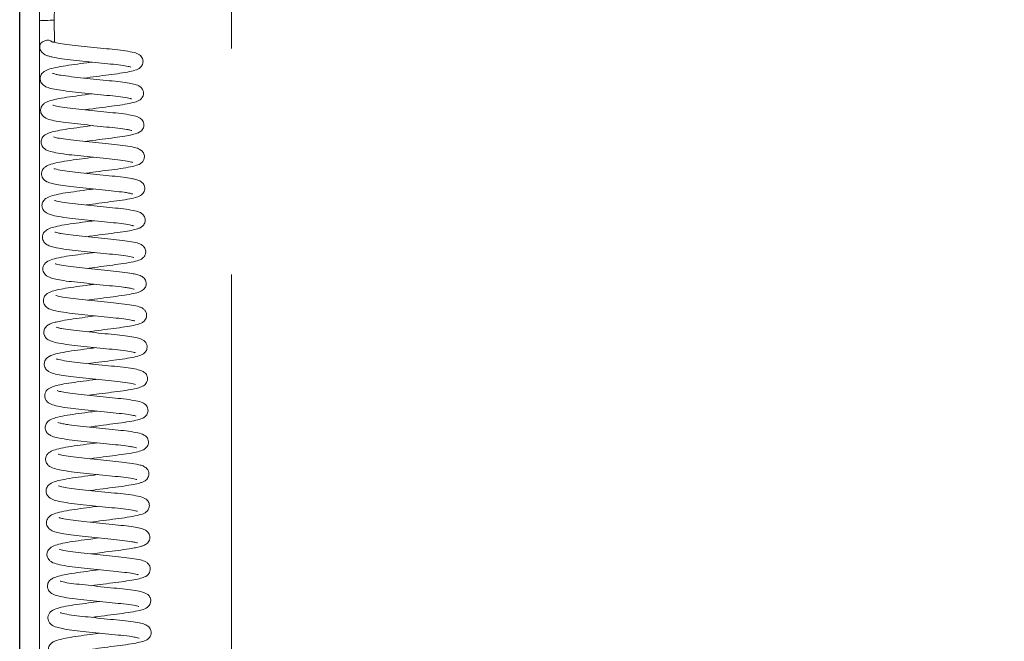
# Paper-space layout 'Top Level(2)' of a CAD drawing. Units: inches. Extents: x 0.1 to 11.1, y 0.2 to 8.4.
# Drawn here: x 2.6 to 3, y 5.6 to 5.9 of the extents above; entities that cross this region are included whole.
import ezdxf

# ---------------------------------------------------------------- set-up
doc = ezdxf.new("R2010")
doc.units = ezdxf.units.IN
doc.header["$MEASUREMENT"] = 0
doc.linetypes.add('PHANTOM', pattern=[0.5, 0.25, -0.05, 0.05, -0.05, 0.05, -0.05])
doc.layers.add('FORMAT', color=7, linetype='Continuous')
doc.styles.add('SLDTEXTSTYLE0', font='TXT', dxfattribs={"width": 0.75})
doc.dimstyles.new('SLDDIMSTYLE7', dxfattribs={"dimtxt": 0.083333, "dimasz": 0.080892, "dimexe": 0, "dimexo": 0.0625, "dimgap": 0.020833, "dimtad": 0, "dimlfac": 16, "dimrnd": 1e-09, "dimzin": 12, "dimdsep": 46, "dimtxsty": 'SLDTEXTSTYLE0', "dimsah": 1, "dimcen": 0.09, "dimadec": 0, "dimazin": 3, "dimtfac": 1, "dimtofl": 0, "dimtmove": 0, "dimatfit": 3, "dimfxl": 0, "dimfrac": 2, "dimtolj": 1, "dimtzin": 12, "dimarcsym": 0})

# ---------------------------------------------------------------- blocks, each defined once
blk = doc.blocks.new('*D45')
at = {"layer": 'FORMAT', "color": 7}
for p, q in [((2.58764, 5.03878), (2.58764, 7.95031)), ((4.46264, 5.03878), (4.46264, 7.95031)), ((2.58764, 7.85031), (2.82868, 7.85031)), ((4.46264, 7.85031), (4.22159, 7.85031))]:
    blk.add_line(p, q, dxfattribs=at)
for points in [[(2.58764, 7.85031), (2.67097, 7.83749), (2.67097, 7.86313)], [(4.46264, 7.85031), (4.3793, 7.86313), (4.3793, 7.83749)]]:
    blk.add_solid(points, dxfattribs=at)
at = {"layer": 'FORMAT', "color": 7, "attachment_point": 1, "style": 'SLDTEXTSTYLE0'}
for s, insert, char_height in [('30"', (3.41256, 7.95773, -0.35067), 0.083333), ('ROUGH OPENING LENGTH', (2.82868, 7.82532, -0.35067), 0.0833333)]:
    blk.add_mtext(s, dxfattribs=dict(at, insert=insert, char_height=char_height))

psp = doc.layouts.new('Top Level(2)')

# ---------------------------------------------------------------- linework, layer by layer
at = {"color": 7, "linetype": 'PHANTOM', "lineweight": 0}
psp.add_line((2.6813856, 8.0325338), (2.6813856, 4.0950338), dxfattribs=at)
at = {"color": 7, "linetype": 'Continuous', "lineweight": 15}
for p, q in [((2.5964481, 7.0633101), (2.5964481, 4.9501494)), ((2.603029, 5.8852727), (2.6028879, 5.8951238)), ((2.5964481, 5.8865091), (2.596495, 5.8832345))]:
    psp.add_line(p, q, dxfattribs=at)
at = {"color": 7, "linetype": 'Continuous', "lineweight": 15, "flags": 128}
psp.add_lwpolyline([(2.6021525, 5.8853633), (2.6020305, 5.8855102), (2.6012637, 5.8859625), (2.6004661, 5.8861651), (2.5995927, 5.8861669), (2.5987967, 5.8859907), (2.5980429, 5.8856522), (2.5972051, 5.8849836), (2.5966133, 5.8839946), (2.5964949, 5.88324), (2.5964951, 5.8832276), (2.5964951, 5.8832276)], dxfattribs=at)
at = {"color": 7, "linetype": 'Continuous', "lineweight": 15}
psp.add_ellipse((2.5996082, 5.8949915), major_axis=(0.0032797, 0.0001322), ratio=0.00974812, start_param=3.41210791, end_param=6.28157991, dxfattribs=at)
for points, knots in [([(2.6028879, 5.8951238), (2.6028953, 5.8966592), (2.6029094, 5.8995467), (2.6042876, 5.9034677), (2.6061909, 5.9065923), (2.6087638, 5.9094208), (2.6110226, 5.9106546), (2.6123231, 5.911365)], [0, 0, 0, 0, 0.22961418, 0.43181342, 0.61558252, 0.77866466, 1, 1, 1, 1]), ([(2.5964949, 5.8833018), (2.5965529, 5.8828216), (2.59666, 5.8819345), (2.5975119, 5.8806937), (2.5988057, 5.8797558), (2.6002944, 5.879196), (2.602471, 5.8786185), (2.6059254, 5.8780067), (2.6112025, 5.8774209), (2.6168066, 5.8768161), (2.6225488, 5.876212), (2.6280084, 5.8756626), (2.6325454, 5.8751933), (2.6352349, 5.8747165), (2.6365211, 5.8744651), (2.6369949, 5.8742359), (2.636877, 5.8743379), (2.6368691, 5.8743447)], [0, 0, 0, 0, 0.039919186, 0.073760422, 0.122958155, 0.167293695, 0.21943237, 0.334489661, 0.435850349, 0.534153519, 0.633507897, 0.731346397, 0.830064155, 0.920956306, 0.958588896, 0.997227873, 1, 1, 1, 1]), ([(2.6162363, 5.8694691), (2.6179808, 5.8697052), (2.6216369, 5.8702001), (2.6271525, 5.8709322), (2.6322912, 5.8715758), (2.6364985, 5.8723282), (2.6388359, 5.8729217), (2.6404324, 5.8736592), (2.6413836, 5.8744326), (2.642005, 5.8754883), (2.6422444, 5.8764579), (2.6422065, 5.8773413), (2.6419603, 5.8782237), (2.6413996, 5.8791423), (2.6401706, 5.8801876), (2.6381673, 5.880845), (2.6348905, 5.8814879), (2.6300636, 5.8820677), (2.6247359, 5.8825804), (2.6190768, 5.8831743), (2.6134315, 5.883784), (2.6083968, 5.8843137), (2.6051427, 5.8848044), (2.6032999, 5.8851931), (2.6024527, 5.8854074), (2.6022404, 5.8855063), (2.6022782, 5.885449), (2.6022832, 5.8854414)], [0, 0, 0, 0, 0.05627642, 0.1179409, 0.17935646, 0.24485546, 0.30914791, 0.33655724, 0.36174066, 0.37439667, 0.38725384, 0.39843901, 0.40747402, 0.42178587, 0.44128775, 0.49669858, 0.56758686, 0.63189842, 0.6908801, 0.75154962, 0.81234357, 0.87234545, 0.93031161, 0.95568867, 0.98042837, 0.9974115, 1, 1, 1, 1]), ([(2.6195224, 5.8765337), (2.6188049, 5.8764381), (2.6162031, 5.8760912), (2.6117368, 5.8754757), (2.6065223, 5.8747625), (2.6024149, 5.8739434), (2.6000664, 5.8732414), (2.5984439, 5.8724615), (2.5973183, 5.8714291), (2.5968009, 5.8702516), (2.5966117, 5.8690355), (2.597037, 5.8673879), (2.598151, 5.8662266), (2.5999788, 5.8652726), (2.6021492, 5.8647137), (2.6057811, 5.8640237), (2.6107535, 5.8634577), (2.6164283, 5.8628463), (2.6221923, 5.8622381), (2.627685, 5.8616816), (2.6325484, 5.8611851), (2.6355899, 5.8606879), (2.6369287, 5.8603421), (2.6370283, 5.8603246), (2.6370723, 5.8603169)], [0, 0, 0, 0, 0.02356539, 0.08545817, 0.14842159, 0.21699795, 0.27720447, 0.3047596, 0.33574553, 0.35055227, 0.36305519, 0.38655517, 0.41799028, 0.44978148, 0.50207181, 0.56445356, 0.63005923, 0.69304503, 0.7553612, 0.81607566, 0.87772814, 0.94472655, 0.97561346, 1, 1, 1, 1]), ([(2.6164472, 5.8554372), (2.6171619, 5.8555349), (2.6197076, 5.855883), (2.624283, 5.8564954), (2.6296727, 5.8571871), (2.6344689, 5.8578509), (2.6379957, 5.8586159), (2.6398746, 5.8591696), (2.6413105, 5.8601209), (2.6420502, 5.8611219), (2.6424178, 5.8621263), (2.6424477, 5.8633084), (2.6420684, 5.8644127), (2.641494, 5.8651884), (2.6403506, 5.8661645), (2.6387038, 5.8666987), (2.6361314, 5.8672673), (2.6323102, 5.867822), (2.6273693, 5.8683038), (2.621745, 5.868883), (2.6159214, 5.8695031), (2.6102865, 5.870099), (2.6062324, 5.8706176), (2.6037565, 5.8710884), (2.6024437, 5.8714486), (2.6022775, 5.8715013), (2.6022027, 5.871525)], [0, 0, 0, 0, 0.02341142, 0.08338657, 0.14240344, 0.20473243, 0.27046194, 0.32594587, 0.35127407, 0.36462898, 0.37875724, 0.39350167, 0.40802965, 0.42155589, 0.43456144, 0.4851805, 0.53709239, 0.59585337, 0.65585057, 0.71594166, 0.77703422, 0.83814222, 0.90288435, 0.9384836, 0.97228471, 1, 1, 1, 1]), ([(2.6197165, 5.8625025), (2.6196571, 5.8624946), (2.6176901, 5.8622336), (2.6137098, 5.8616829), (2.6083265, 5.8609708), (2.6037, 5.8601582), (2.6009643, 5.8594616), (2.5991355, 5.8586898), (2.5980551, 5.8579565), (2.5971359, 5.8567797), (2.5968085, 5.8553032), (2.5970299, 5.8540954), (2.597594, 5.8529449), (2.5990087, 5.8516768), (2.6011676, 5.8509577), (2.6045577, 5.8502202), (2.6092164, 5.8496017), (2.6146544, 5.8490298), (2.6204848, 5.8484061), (2.6261965, 5.8478117), (2.6313346, 5.8473234), (2.6346905, 5.8468398), (2.6365081, 5.8464882), (2.6372927, 5.84625), (2.6372654, 5.8462818), (2.6372564, 5.8462923)], [0, 0, 0, 0, 0.00197821, 0.06551253, 0.12865689, 0.19456761, 0.262078, 0.29312596, 0.321552, 0.34423259, 0.36626297, 0.37939783, 0.39297255, 0.42094251, 0.48169487, 0.54607762, 0.60970802, 0.67282725, 0.73604744, 0.79885319, 0.86094062, 0.9243789, 0.95585765, 0.98538749, 1, 1, 1, 1]), ([(2.6166506, 5.8414056), (2.6172546, 5.8414883), (2.6197023, 5.8418235), (2.6242266, 5.8424291), (2.6296347, 5.8431254), (2.6342081, 5.8437524), (2.6375752, 5.8444312), (2.6395588, 5.8449718), (2.6409871, 5.8456911), (2.6418316, 5.846476), (2.6424152, 5.8473902), (2.6426927, 5.8486337), (2.6425135, 5.8498164), (2.6420093, 5.8507952), (2.6411362, 5.8517028), (2.6400577, 5.8522618), (2.6385898, 5.8527524), (2.6359846, 5.8533059), (2.6316511, 5.8538873), (2.6263516, 5.8543923), (2.6207315, 5.8549783), (2.6150409, 5.8555904), (2.6096871, 5.8561449), (2.6052551, 5.8567775), (2.6030543, 5.8572402), (2.6022664, 5.8575788), (2.6023331, 5.8575302), (2.6023373, 5.8575271)], [0, 0, 0, 0, 0.01995839, 0.08087877, 0.1408276, 0.201608, 0.25868097, 0.31097702, 0.34080454, 0.35599842, 0.37094742, 0.3862421, 0.40168046, 0.41695324, 0.43157385, 0.45812036, 0.48452207, 0.54586118, 0.61155326, 0.67133429, 0.731196, 0.79109321, 0.8507274, 0.9143107, 0.97289071, 0.99831007, 1, 1, 1, 1]), ([(2.6199176, 5.8484692), (2.6185349, 5.848283), (2.6152058, 5.8478349), (2.6100988, 5.8471437), (2.6053663, 5.8464216), (2.6020215, 5.8456576), (2.5998427, 5.8449611), (2.5983964, 5.8440473), (2.5976328, 5.8431207), (2.5972164, 5.8422594), (2.5970468, 5.8411949), (2.5972342, 5.8398494), (2.5984955, 5.8379868), (2.6005291, 5.8371959), (2.6034996, 5.8364102), (2.6078865, 5.8357398), (2.6132124, 5.8351757), (2.6188722, 5.8345654), (2.6246091, 5.8339607), (2.6300194, 5.8334475), (2.6345167, 5.832879), (2.636763, 5.8324865), (2.6376562, 5.8321522), (2.6375756, 5.8322025), (2.6375714, 5.8322051)], [0, 0, 0, 0, 0.04543475, 0.10938403, 0.17614566, 0.23491294, 0.2889442, 0.32170317, 0.33701817, 0.35140808, 0.36518184, 0.37917562, 0.40749605, 0.46211008, 0.52618663, 0.59486571, 0.65725354, 0.71965315, 0.78209469, 0.84429142, 0.91070135, 0.97181603, 0.99854457, 1, 1, 1, 1]), ([(2.6168469, 5.8273728), (2.6178739, 5.8275127), (2.6207819, 5.827909), (2.6257286, 5.8285724), (2.6311904, 5.8292548), (2.6360508, 5.8299976), (2.6391988, 5.8307663), (2.6411646, 5.8314908), (2.6424911, 5.833), (2.642883, 5.8343831), (2.6427662, 5.8355163), (2.6423255, 5.8366633), (2.6409697, 5.8380597), (2.6389894, 5.8386672), (2.6357995, 5.8393509), (2.6310126, 5.8399386), (2.6255723, 5.8404602), (2.619801, 5.8410651), (2.6141, 5.8416825), (2.6090217, 5.8422098), (2.6051081, 5.8428213), (2.6030744, 5.8432545), (2.6025029, 5.843556), (2.6026065, 5.8434565), (2.6026134, 5.8434499)], [0, 0, 0, 0, 0.03332091, 0.09435064, 0.15518042, 0.22151999, 0.29236566, 0.34578534, 0.36616131, 0.38557517, 0.39675142, 0.40840768, 0.43150884, 0.48562591, 0.55454159, 0.61949531, 0.68009862, 0.74098807, 0.80135044, 0.86095923, 0.9187325, 0.97111072, 0.99808639, 1, 1, 1, 1]), ([(2.6201188, 5.8344378), (2.6184852, 5.8342172), (2.6149726, 5.8337427), (2.609791, 5.8330433), (2.6049846, 5.8322907), (2.6014816, 5.8314173), (2.5995146, 5.8307147), (2.5981294, 5.8295557), (2.5975066, 5.8284719), (2.5972447, 5.8274219), (2.5973535, 5.8261986), (2.5980076, 5.8248299), (2.5994192, 5.8236406), (2.6013678, 5.8229646), (2.6040234, 5.822347), (2.607774, 5.821748), (2.6127755, 5.8212125), (2.6184292, 5.8206008), (2.6241376, 5.8200014), (2.6295429, 5.8194689), (2.6334021, 5.8190406), (2.6358918, 5.8186225), (2.6371995, 5.8183706), (2.6377791, 5.8181317), (2.637671, 5.8182239), (2.6376598, 5.8182335)], [0, 0, 0, 0, 0.05338228, 0.11477815, 0.18017932, 0.24839105, 0.30578561, 0.33203174, 0.34573615, 0.36083419, 0.37723481, 0.39342004, 0.42426517, 0.47817805, 0.52544798, 0.58475621, 0.64705585, 0.70961894, 0.77185993, 0.83200997, 0.89587464, 0.93103075, 0.96593143, 0.99646864, 1, 1, 1, 1]), ([(2.6170404, 5.8133417), (2.6188966, 5.8135927), (2.6226271, 5.8140972), (2.6281768, 5.8148317), (2.633307, 5.8154797), (2.6373265, 5.8162035), (2.639551, 5.8167933), (2.6411406, 5.8174465), (2.6423777, 5.8184637), (2.6429603, 5.8197822), (2.643076, 5.8208943), (2.6428064, 5.8220318), (2.6420872, 5.8232045), (2.6407573, 5.8241344), (2.6390033, 5.8246739), (2.6368815, 5.825132), (2.6335027, 5.8256567), (2.6286961, 5.8261379), (2.623172, 5.8267013), (2.617479, 5.8273025), (2.6120352, 5.8278882), (2.6072284, 5.8284416), (2.6042406, 5.8290006), (2.6029541, 5.8293897), (2.6028788, 5.829401), (2.6028468, 5.8294058)], [0, 0, 0, 0, 0.05897431, 0.11852183, 0.1791706, 0.24505349, 0.30255186, 0.32892104, 0.35930275, 0.37478095, 0.3889529, 0.40220831, 0.41671916, 0.44954057, 0.49070607, 0.52825011, 0.58656224, 0.64665489, 0.70640828, 0.76637714, 0.82480823, 0.88400481, 0.94831577, 0.9780746, 1, 1, 1, 1]), ([(2.6203247, 5.8204058), (2.6197476, 5.8203289), (2.6172496, 5.8199964), (2.6128568, 5.8193898), (2.6077512, 5.8186993), (2.6036286, 5.8179034), (2.6011591, 5.8172312), (2.5994323, 5.8164268), (2.598435, 5.815646), (2.5977547, 5.8145592), (2.5974795, 5.8135572), (2.5974989, 5.8126464), (2.5977242, 5.8117646), (2.5982325, 5.8108605), (2.5993525, 5.8097769), (2.6014374, 5.8089277), (2.6046827, 5.8082085), (2.6094993, 5.8075361), (2.615011, 5.8069617), (2.6208486, 5.8063346), (2.6265579, 5.8057418), (2.6316777, 5.805248), (2.6355174, 5.8047394), (2.6376997, 5.8042291), (2.6378779, 5.8041757), (2.6379317, 5.8041596)], [0, 0, 0, 0, 0.01902912, 0.082365162, 0.145078012, 0.207990123, 0.269583327, 0.300172339, 0.330016274, 0.344411995, 0.358694902, 0.371005986, 0.380779941, 0.395454102, 0.415093826, 0.47085252, 0.54015124, 0.606979997, 0.670387004, 0.733968503, 0.796430989, 0.858143982, 0.919662222, 0.975722546, 1, 1, 1, 1]), ([(2.6172515, 5.7993097), (2.6176783, 5.7993683), (2.6199338, 5.7996777), (2.6243033, 5.8002623), (2.6297589, 5.8009714), (2.63444, 5.8015954), (2.6379424, 5.8022777), (2.6399523, 5.8028133), (2.641435, 5.8035004), (2.6423974, 5.8042668), (2.6430709, 5.8054434), (2.6432879, 5.8066102), (2.6431126, 5.8076978), (2.6425461, 5.808851), (2.6415495, 5.8097302), (2.6401213, 5.8104028), (2.6378439, 5.8109801), (2.6339457, 5.8115986), (2.6288861, 5.8121075), (2.6233859, 5.8126677), (2.6176571, 5.8132736), (2.6120971, 5.8138686), (2.6072875, 5.8144362), (2.6045538, 5.8149438), (2.6031568, 5.8153554), (2.603102, 5.8153671), (2.603077, 5.8153724)], [0, 0, 0, 0, 0.0142309, 0.07520419, 0.13568097, 0.19636043, 0.25445001, 0.30746657, 0.33346412, 0.35966024, 0.37350793, 0.38822006, 0.40217614, 0.41484199, 0.4387023, 0.46438543, 0.52420955, 0.59119242, 0.65194569, 0.71141894, 0.77173951, 0.8320005, 0.89443192, 0.95434688, 0.97916718, 1, 1, 1, 1]), ([(2.6205204, 5.806373), (2.6192676, 5.8062048), (2.6160923, 5.8057786), (2.6111074, 5.8050987), (2.6062361, 5.8043836), (2.6027264, 5.8035774), (2.6005934, 5.8029507), (2.5987516, 5.8017754), (2.5978162, 5.8004466), (2.5976396, 5.7988613), (2.5979057, 5.7977868), (2.5985139, 5.7966482), (2.5999717, 5.7955241), (2.6016014, 5.7949686), (2.604205, 5.7943108), (2.6081104, 5.7936897), (2.6134166, 5.7931224), (2.6190839, 5.7925106), (2.6248106, 5.7919079), (2.6302313, 5.791383), (2.6348117, 5.7908442), (2.637271, 5.7903876), (2.6381761, 5.7901026), (2.6381878, 5.7901033), (2.6381905, 5.7901035)], [0, 0, 0, 0, 0.04103729, 0.10400966, 0.17011716, 0.23254098, 0.28530477, 0.31814284, 0.34903945, 0.36927953, 0.38123832, 0.39684649, 0.42992298, 0.47190103, 0.5184596, 0.58694738, 0.64999269, 0.71222175, 0.7745021, 0.83576641, 0.90089295, 0.96453393, 0.99155794, 1, 1, 1, 1]), ([(2.6174474, 5.7852774), (2.6189678, 5.7854834), (2.6223523, 5.7859422), (2.6275933, 5.7866421), (2.6328098, 5.7872888), (2.6373209, 5.7880477), (2.6401544, 5.7887502), (2.6419767, 5.7895876), (2.6428104, 5.790624), (2.6430927, 5.7911078), (2.6433239, 5.7917072), (2.643455, 5.7924686), (2.6433821, 5.7934024), (2.6430203, 5.7943262), (2.6424986, 5.7950232), (2.6413283, 5.7960376), (2.6395372, 5.7965898), (2.6364723, 5.7972339), (2.6319792, 5.7978072), (2.6266865, 5.7983119), (2.6209467, 5.7989123), (2.6152086, 5.799531), (2.6099773, 5.8000764), (2.6064815, 5.8005897), (2.6044577, 5.8010039), (2.603399, 5.8013079), (2.6032784, 5.8013423), (2.6032206, 5.8013588)], [0, 0, 0, 0, 0.04862495, 0.10824773, 0.16695747, 0.23335694, 0.30117785, 0.35191363, 0.3605707, 0.36749002, 0.37498368, 0.38461368, 0.39630044, 0.40901538, 0.42138927, 0.4338014, 0.48837754, 0.55173772, 0.61417883, 0.67440451, 0.73502368, 0.79567487, 0.85559392, 0.91534367, 0.94474677, 0.97350397, 1, 1, 1, 1]), ([(2.6207272, 5.7923416), (2.6196511, 5.7921976), (2.6166979, 5.7918022), (2.6119885, 5.7911569), (2.606907, 5.790434), (2.6029692, 5.7895892), (2.6006087, 5.7888239), (2.5991687, 5.7878759), (2.5984329, 5.7870272), (2.5980029, 5.7860262), (2.5978438, 5.7850623), (2.5980212, 5.7839033), (2.59872, 5.7826154), (2.599781, 5.7817722), (2.6013937, 5.781037), (2.6035737, 5.7804667), (2.6070734, 5.7798295), (2.6117773, 5.7792841), (2.6173402, 5.7786864), (2.623199, 5.7780668), (2.6289062, 5.7774876), (2.6331566, 5.7770561), (2.6359455, 5.7766277), (2.6375359, 5.7763368), (2.6383595, 5.7760567), (2.6382746, 5.7761259), (2.6382559, 5.7761411)], [0, 0, 0, 0, 0.03520844, 0.09663134, 0.15925608, 0.22882748, 0.29216934, 0.31927115, 0.34068011, 0.35077568, 0.363926, 0.37991751, 0.39586407, 0.42673356, 0.45630788, 0.50895072, 0.56594242, 0.62829618, 0.69103673, 0.75404361, 0.81742005, 0.88271746, 0.91930398, 0.95744058, 0.99064113, 1, 1, 1, 1]), ([(2.617651, 5.7712453), (2.6181778, 5.7713175), (2.6205243, 5.7716389), (2.6249533, 5.7722312), (2.6304432, 5.7729439), (2.6352778, 5.7735889), (2.6388458, 5.7743534), (2.640761, 5.7748246), (2.642533, 5.7759102), (2.6432613, 5.7769758), (2.6435978, 5.7778581), (2.643657, 5.7789005), (2.6434349, 5.7797965), (2.6428557, 5.780946), (2.6412577, 5.7821299), (2.6394654, 5.7826023), (2.6370367, 5.7831284), (2.6332057, 5.7836682), (2.6279674, 5.7841715), (2.6223119, 5.7847584), (2.6166362, 5.7853647), (2.6112834, 5.7859292), (2.6067324, 5.7865234), (2.604204, 5.7870539), (2.6033486, 5.787381), (2.603406, 5.7873298), (2.6034227, 5.7873149)], [0, 0, 0, 0, 0.01734198, 0.07724364, 0.13704985, 0.19993808, 0.26292357, 0.31655696, 0.34800796, 0.3631749, 0.3751566, 0.39048364, 0.4007198, 0.41483237, 0.45000752, 0.49193568, 0.53438219, 0.59911572, 0.6601996, 0.72006546, 0.77976816, 0.83797913, 0.89927478, 0.96189629, 0.98896952, 1, 1, 1, 1]), ([(2.6209297, 5.7783098), (2.6200981, 5.7781988), (2.6173482, 5.7778318), (2.6127706, 5.7772018), (2.6078612, 5.7765225), (2.6040605, 5.7757601), (2.6017679, 5.7751286), (2.6000988, 5.774365), (2.5991232, 5.7736342), (2.598417, 5.7725886), (2.5981008, 5.7715976), (2.5980869, 5.7706638), (2.5982903, 5.7697589), (2.5987841, 5.7688309), (2.5998969, 5.7677109), (2.6020323, 5.7668254), (2.6054598, 5.7660719), (2.6106318, 5.7653857), (2.6163361, 5.7647868), (2.6222085, 5.7641593), (2.6278601, 5.7635769), (2.632816, 5.7630923), (2.6363681, 5.7625951), (2.6383466, 5.7621211), (2.6385033, 5.7620709), (2.6385518, 5.7620554)], [0, 0, 0, 0, 0.02733477, 0.09038811, 0.15294894, 0.21268499, 0.2686008, 0.29833587, 0.32848964, 0.34286302, 0.35713476, 0.36968294, 0.37974016, 0.39442769, 0.41353241, 0.46983401, 0.54495244, 0.61499047, 0.67909983, 0.74287514, 0.80502298, 0.86655848, 0.92668407, 0.97732008, 1, 1, 1, 1]), ([(2.6178577, 5.7572137), (2.6188661, 5.7573511), (2.6217376, 5.7577425), (2.6266263, 5.7583979), (2.6319297, 5.7590631), (2.6364167, 5.7597328), (2.6396003, 5.760441), (2.641542, 5.7610501), (2.6429249, 5.7620946), (2.6436185, 5.7632151), (2.643876, 5.7643108), (2.6437819, 5.7653007), (2.643504, 5.7660608), (2.6431592, 5.7666279), (2.6426023, 5.7672701), (2.6417339, 5.7678594), (2.6400218, 5.7685304), (2.6374399, 5.7690655), (2.6330467, 5.7696773), (2.6278525, 5.7701703), (2.6222677, 5.7707521), (2.6165201, 5.7713684), (2.6110826, 5.7719338), (2.6067546, 5.7725364), (2.6043717, 5.773019), (2.6035599, 5.7733644), (2.6036599, 5.7732731), (2.6036841, 5.7732511)], [0, 0, 0, 0, 0.032823398, 0.093476614, 0.153776415, 0.215058798, 0.275737983, 0.330818281, 0.356754229, 0.370449554, 0.385017302, 0.397550677, 0.406916846, 0.415088754, 0.42491152, 0.450021228, 0.47890269, 0.544224301, 0.609169136, 0.66794959, 0.727713701, 0.787917003, 0.848885452, 0.912040597, 0.965460556, 0.991664157, 1, 1, 1, 1]), ([(2.621125, 5.7642778), (2.6196163, 5.7640743), (2.6161989, 5.7636134), (2.6110407, 5.762917), (2.6067469, 5.7622501), (2.6038023, 5.7616037), (2.6019258, 5.7610453), (2.6003802, 5.7604427), (2.5990442, 5.7593188), (2.5985023, 5.7582321), (2.5982769, 5.7573552), (2.5983164, 5.7563299), (2.5986186, 5.7554549), (2.5992955, 5.7543655), (2.6006053, 5.7534567), (2.6024153, 5.7527954), (2.6048921, 5.7521987), (2.6092242, 5.7515287), (2.6145965, 5.7509656), (2.6203146, 5.7503481), (2.6260068, 5.7497503), (2.6313419, 5.74924), (2.6357875, 5.7486921), (2.6381395, 5.7482267), (2.6387997, 5.7479963), (2.6387757, 5.7480181), (2.6387716, 5.7480218)], [0, 0, 0, 0, 0.04917872, 0.11139664, 0.17751983, 0.2219299, 0.26104075, 0.29840546, 0.3313735, 0.34555607, 0.35651635, 0.37273677, 0.38494938, 0.40071129, 0.43557888, 0.46426231, 0.52330551, 0.5909192, 0.65402398, 0.71623159, 0.77812018, 0.83856968, 0.90343621, 0.96731599, 0.99446204, 1, 1, 1, 1]), ([(2.6180543, 5.7431818), (2.6195159, 5.7433801), (2.6228404, 5.7438311), (2.6280325, 5.7445238), (2.6332367, 5.7451741), (2.6376295, 5.7458808), (2.6406469, 5.7466649), (2.6424428, 5.7473249), (2.6436404, 5.7487842), (2.6440194, 5.7499129), (2.6440595, 5.7509789), (2.6437237, 5.7520692), (2.6429771, 5.753124), (2.6416011, 5.7540628), (2.6396612, 5.7546164), (2.6365392, 5.7552147), (2.6321317, 5.7557554), (2.6268374, 5.7562622), (2.6210861, 5.7568652), (2.6153495, 5.7574853), (2.6100621, 5.7580371), (2.6065386, 5.7585908), (2.6045921, 5.7590161), (2.603831, 5.7592914), (2.6038788, 5.759236), (2.6038931, 5.7592194)], [0, 0, 0, 0, 0.04681832, 0.10649812, 0.16525443, 0.22997145, 0.29462791, 0.34775677, 0.36784041, 0.37887532, 0.39226316, 0.4067505, 0.42028999, 0.44621348, 0.50008642, 0.5585964, 0.61939399, 0.67934689, 0.73976202, 0.80084127, 0.86115028, 0.92431309, 0.95667422, 0.9870205, 1, 1, 1, 1]), ([(2.6213282, 5.7502454), (2.6205029, 5.7501353), (2.6177294, 5.7497651), (2.6130532, 5.7491218), (2.6076822, 5.7483761), (2.6035467, 5.7474792), (2.6012197, 5.7467551), (2.5997494, 5.7457424), (2.59906, 5.7449623), (2.5986099, 5.7439762), (2.5984687, 5.7430262), (2.5985668, 5.7420603), (2.5989668, 5.7411133), (2.599727, 5.7401549), (2.6011252, 5.7392356), (2.6033515, 5.7385512), (2.6067485, 5.737876), (2.6113329, 5.7372942), (2.6167804, 5.7367171), (2.6226185, 5.7360955), (2.6283248, 5.7355038), (2.6335105, 5.7350098), (2.6368803, 5.734475), (2.6385073, 5.7341571), (2.6390532, 5.7339087), (2.6389311, 5.7340069), (2.6389253, 5.7340116)], [0, 0, 0, 0, 0.02708937, 0.09102832, 0.15624289, 0.22982106, 0.29414664, 0.31904489, 0.33749918, 0.35247528, 0.36307652, 0.37616818, 0.3905458, 0.40497298, 0.43521044, 0.49416758, 0.55329138, 0.61551466, 0.67838932, 0.74131139, 0.80443277, 0.86713015, 0.93460468, 0.96872992, 0.99850294, 1, 1, 1, 1]), ([(2.6182514, 5.7291494), (2.6197424, 5.7293515), (2.623111, 5.7298083), (2.6284199, 5.7305173), (2.6336589, 5.7311666), (2.6377661, 5.7318616), (2.6399834, 5.7323831), (2.6417217, 5.7329579), (2.6429727, 5.733694), (2.6437504, 5.7346786), (2.644179, 5.7356048), (2.6442821, 5.7368357), (2.6439614, 5.737926), (2.6432345, 5.7390923), (2.6418725, 5.7399491), (2.6406509, 5.7403434), (2.6389109, 5.7407893), (2.6358921, 5.7413115), (2.631063, 5.7418392), (2.6255617, 5.7423846), (2.6198562, 5.7429855), (2.6142929, 5.743585), (2.6092526, 5.7441402), (2.6055453, 5.7447494), (2.6039631, 5.7452771), (2.6039416, 5.7452735), (2.6039389, 5.745273)], [0, 0, 0, 0, 0.04778503, 0.10796569, 0.16930247, 0.23347842, 0.28567871, 0.31194429, 0.34405783, 0.36006437, 0.37322979, 0.39199225, 0.40424514, 0.42053291, 0.45340014, 0.48018009, 0.50771023, 0.5713675, 0.63446023, 0.69420414, 0.75427295, 0.81347079, 0.87326302, 0.93737584, 0.9922896, 1, 1, 1, 1]), ([(2.6215215, 5.7362143), (2.6215072, 5.7362124), (2.6196095, 5.7359607), (2.615721, 5.7354234), (2.6104682, 5.7347262), (2.606267, 5.7340155), (2.6032885, 5.7333105), (2.6012254, 5.7325928), (2.5999078, 5.7317096), (2.5991127, 5.7306832), (2.5987016, 5.7295986), (2.5986826, 5.7284367), (2.5990496, 5.7272199), (2.6002831, 5.7256652), (2.6021607, 5.7249276), (2.6052792, 5.7241175), (2.6097702, 5.7234526), (2.6150851, 5.7228914), (2.6207404, 5.722282), (2.6264432, 5.7216821), (2.6316966, 5.7211832), (2.6358751, 5.7206589), (2.6380576, 5.7202806), (2.6391035, 5.7199584), (2.6390254, 5.7200134), (2.6389971, 5.7200333)], [0, 0, 0, 0, 0.0004805, 0.06367941, 0.12630456, 0.18826918, 0.24082355, 0.29456509, 0.32550583, 0.34115981, 0.35743464, 0.37317003, 0.38652693, 0.40940918, 0.46458695, 0.53174999, 0.59967893, 0.66140327, 0.72393335, 0.78646478, 0.84784044, 0.91049141, 0.96402841, 0.9869478, 1, 1, 1, 1]), ([(2.618459, 5.7151176), (2.6195674, 5.7152685), (2.6225529, 5.715675), (2.627546, 5.7163439), (2.6328798, 5.7170108), (2.6374909, 5.7177138), (2.6406389, 5.718477), (2.6425805, 5.7191061), (2.643973, 5.7205455), (2.6444136, 5.7217978), (2.644452, 5.7227296), (2.6442966, 5.7234814), (2.6439577, 5.7242761), (2.6429916, 5.7255055), (2.6411309, 5.7262904), (2.6384005, 5.7269153), (2.6339425, 5.7275498), (2.6287484, 5.7280453), (2.6231781, 5.7286244), (2.6174686, 5.729233), (2.6121485, 5.7297968), (2.6079324, 5.7303346), (2.6054859, 5.7308368), (2.6043911, 5.7311412), (2.6041484, 5.7312578), (2.6041894, 5.7312172), (2.6041896, 5.7312171)], [0, 0, 0, 0, 0.0358701, 0.09661728, 0.15703675, 0.22024133, 0.28591525, 0.34110986, 0.36577096, 0.37854709, 0.39023867, 0.39984293, 0.40729445, 0.4224368, 0.47033182, 0.53755618, 0.60420251, 0.66287067, 0.72240004, 0.78247185, 0.84199353, 0.90079984, 0.95123864, 0.97425711, 0.99990771, 1, 1, 1, 1]), ([(2.6217291, 5.7221816), (2.6204406, 5.7220086), (2.6172601, 5.7215815), (2.6123174, 5.7209067), (2.6073621, 5.7201819), (2.603646, 5.7193165), (2.601612, 5.7186779), (2.5998399, 5.7174861), (2.5988554, 5.7159129), (2.5989244, 5.7137415), (2.5998685, 5.7122857), (2.6011999, 5.7113741), (2.6030229, 5.7106946), (2.6053056, 5.7101519), (2.6093714, 5.7094867), (2.614642, 5.7089297), (2.620379, 5.7083088), (2.6260858, 5.7077098), (2.6314487, 5.707187), (2.6352176, 5.7067545), (2.637611, 5.7063473), (2.6387972, 5.706104), (2.6393444, 5.7059077), (2.6392688, 5.7059737), (2.6392536, 5.705987)], [0, 0, 0, 0, 0.04208936, 0.10388317, 0.16854427, 0.23624143, 0.29339541, 0.32276835, 0.35309508, 0.37615697, 0.40426805, 0.43762732, 0.46615878, 0.51917436, 0.58483705, 0.64901418, 0.71169335, 0.77379565, 0.83395907, 0.89751122, 0.93163683, 0.963872, 0.99270779, 1, 1, 1, 1]), ([(2.6186488, 5.7010857), (2.6187547, 5.7011002), (2.6206473, 5.7013605), (2.6246627, 5.7018972), (2.6301353, 5.70262), (2.635233, 5.7032719), (2.639176, 5.7039965), (2.6414565, 5.7046282), (2.6428939, 5.7052966), (2.6439581, 5.7062123), (2.6445423, 5.7074344), (2.6446954, 5.7085696), (2.6444341, 5.7097466), (2.6437231, 5.7108958), (2.6421755, 5.7120326), (2.6399908, 5.7125816), (2.6362632, 5.7132613), (2.6313091, 5.7137881), (2.6258484, 5.7143332), (2.620037, 5.7149447), (2.614315, 5.7155626), (2.610012, 5.7160375), (2.6071617, 5.7165037), (2.6054508, 5.716853), (2.6044886, 5.7171679), (2.6044855, 5.7171438), (2.6044844, 5.7171354)], [0, 0, 0, 0, 0.00355593, 0.06354306, 0.12288977, 0.18327173, 0.24969074, 0.30889774, 0.33460846, 0.36032071, 0.37422403, 0.38881288, 0.40359687, 0.41741334, 0.44338785, 0.50636225, 0.57585162, 0.63631125, 0.69625945, 0.75692901, 0.81837425, 0.88079655, 0.91520592, 0.95095185, 0.98311578, 1, 1, 1, 1]), ([(2.6219322, 5.7081498), (2.6212932, 5.7080647), (2.6187212, 5.7077221), (2.6142524, 5.7071054), (2.6090338, 5.706396), (2.6048043, 5.7055493), (2.6023208, 5.7048404), (2.6006664, 5.703917), (2.5996956, 5.7029973), (2.5991246, 5.7016641), (2.5990815, 5.7005165), (2.5993897, 5.6992142), (2.6003281, 5.6980286), (2.6019401, 5.6970544), (2.6042754, 5.6963728), (2.6080519, 5.6956652), (2.6129916, 5.6950909), (2.6185913, 5.6944898), (2.6244468, 5.6938703), (2.6300282, 5.6933054), (2.6349079, 5.6928045), (2.6378334, 5.6923359), (2.639338, 5.691963), (2.639472, 5.6919247), (2.639534, 5.691907)], [0, 0, 0, 0, 0.02104508, 0.08470187, 0.14800961, 0.21521222, 0.28096947, 0.31085385, 0.33583877, 0.35678979, 0.36884586, 0.38216455, 0.40946094, 0.43879628, 0.5007673, 0.56534116, 0.62841274, 0.691835, 0.75477892, 0.81742252, 0.87978896, 0.94312662, 0.97369245, 1, 1, 1, 1]), ([(2.6188493, 5.6870539), (2.6207552, 5.6873116), (2.6245494, 5.6878246), (2.6301328, 5.688563), (2.6350304, 5.6891816), (2.6388228, 5.6898643), (2.6409356, 5.6903728), (2.642591, 5.6909966), (2.6436314, 5.6916433), (2.6444597, 5.6927058), (2.6448677, 5.6938789), (2.644823, 5.6951066), (2.6442836, 5.6964825), (2.6428572, 5.6977349), (2.6413809, 5.6982185), (2.6390505, 5.6988001), (2.6354381, 5.6993545), (2.6303565, 5.6998655), (2.6248191, 5.7004301), (2.6191036, 5.7010353), (2.6135904, 5.7016251), (2.6087802, 5.7021955), (2.6059996, 5.7027226), (2.6046986, 5.7031236), (2.6046497, 5.703135), (2.6046296, 5.7031397)], [0, 0, 0, 0, 0.06073764, 0.12091624, 0.18103794, 0.24045107, 0.29282675, 0.32046785, 0.3509222, 0.36587299, 0.38102973, 0.39646816, 0.41181931, 0.4404754, 0.47969869, 0.52395475, 0.5902772, 0.65137596, 0.71093765, 0.77110632, 0.83067024, 0.8923721, 0.95453569, 0.98133494, 1, 1, 1, 1]), ([(2.6221282, 5.6941188), (2.6220833, 5.6941128), (2.620155, 5.693857), (2.6161922, 5.6933093), (2.6107761, 5.6925914), (2.6064414, 5.6918385), (2.6034435, 5.6910813), (2.6012675, 5.6902879), (2.5998907, 5.688951), (2.5993687, 5.6877078), (2.5992627, 5.6866305), (2.5994632, 5.6856486), (2.6000406, 5.6845166), (2.6015255, 5.6832419), (2.6034667, 5.6826229), (2.6068939, 5.6818381), (2.6116384, 5.6812196), (2.6170921, 5.6806428), (2.6228165, 5.6800307), (2.6284906, 5.6794418), (2.6337293, 5.6789351), (2.6376245, 5.6784087), (2.6396246, 5.6779054), (2.6397588, 5.6778592), (2.6397827, 5.6778509)], [0, 0, 0, 0, 0.00150151, 0.0645351, 0.12881012, 0.1953373, 0.24976895, 0.30859609, 0.33983656, 0.35406673, 0.36781953, 0.38187957, 0.39617518, 0.42376646, 0.48015424, 0.5475215, 0.61395699, 0.67586747, 0.73854371, 0.80073753, 0.86352279, 0.93033417, 0.98760824, 1, 1, 1, 1]), ([(2.6190605, 5.6730221), (2.6194667, 5.6730778), (2.6217005, 5.6733842), (2.6260815, 5.6739705), (2.6316487, 5.6746936), (2.6368049, 5.6753835), (2.6405762, 5.6761807), (2.642654, 5.6768091), (2.6441145, 5.6778854), (2.644951, 5.6791815), (2.6451089, 5.6806289), (2.6447734, 5.6817688), (2.6441852, 5.6827408), (2.6432488, 5.683505), (2.641635, 5.6842271), (2.6392634, 5.6847639), (2.6349029, 5.6854168), (2.6296273, 5.6859218), (2.6239321, 5.6865123), (2.6181495, 5.6871291), (2.6127984, 5.6876943), (2.6084704, 5.6882515), (2.6059559, 5.6887566), (2.6049007, 5.6890956), (2.6048759, 5.6890873), (2.6048651, 5.6890838)], [0, 0, 0, 0, 0.0134761, 0.07409642, 0.1351689, 0.19853964, 0.27018893, 0.3301146, 0.35305062, 0.37234042, 0.39294014, 0.40456077, 0.41610816, 0.43956405, 0.46586804, 0.53153748, 0.59886905, 0.65989965, 0.72093369, 0.78131477, 0.84119772, 0.90008799, 0.95386951, 0.98009467, 1, 1, 1, 1]), ([(2.622327, 5.6800856), (2.6220293, 5.6800461), (2.6198565, 5.6797574), (2.6157699, 5.6791934), (2.6104549, 5.6784809), (2.6059957, 5.6776913), (2.6029237, 5.6767976), (2.600998, 5.6760244), (2.5996998, 5.6742465), (2.5994427, 5.6728333), (2.599639, 5.671612), (2.6005231, 5.6700413), (2.6021064, 5.6691027), (2.6043127, 5.6684132), (2.6072162, 5.6678156), (2.6113753, 5.6672331), (2.6166529, 5.6666815), (2.6223734, 5.6660666), (2.628009, 5.6654766), (2.633266, 5.664979), (2.6368864, 5.6644949), (2.6389771, 5.6641095), (2.6398534, 5.6638477), (2.6398267, 5.6638885), (2.6398182, 5.6639015)], [0, 0, 0, 0, 0.0098697, 0.07202808, 0.13368636, 0.20157526, 0.2670325, 0.32169114, 0.34874272, 0.36413037, 0.3806624, 0.39669328, 0.44215071, 0.49170132, 0.54211222, 0.60388011, 0.66599675, 0.72859051, 0.79043668, 0.85045837, 0.91697955, 0.95268435, 0.98504664, 1, 1, 1, 1]), ([(2.6192631, 5.6589899), (2.6204847, 5.659156), (2.6235624, 5.6595744), (2.6285871, 5.6602474), (2.6339207, 5.6609118), (2.6378969, 5.6615351), (2.6405597, 5.6621145), (2.6421634, 5.6625929), (2.6434746, 5.6631482), (2.6445317, 5.6641559), (2.6450633, 5.6650971), (2.6452903, 5.6661751), (2.6451402, 5.6673452), (2.6446787, 5.668289), (2.6438495, 5.6692235), (2.6422813, 5.6700623), (2.6402744, 5.6705468), (2.637058, 5.671125), (2.632601, 5.6716303), (2.627236, 5.6721549), (2.6215513, 5.6727515), (2.6159952, 5.6733536), (2.6109183, 5.6738888), (2.6075159, 5.6744414), (2.6057142, 5.6748512), (2.605045, 5.6750913), (2.6050767, 5.6750471), (2.6050863, 5.6750337)], [0, 0, 0, 0, 0.03934495, 0.09912377, 0.15872193, 0.22369794, 0.26592614, 0.30291293, 0.33877595, 0.35434923, 0.37018764, 0.38479639, 0.39810713, 0.41211283, 0.42783002, 0.46013869, 0.51128489, 0.56660692, 0.62739373, 0.6868323, 0.74680751, 0.80595345, 0.86390839, 0.92718609, 0.95899847, 0.98763992, 1, 1, 1, 1]), ([(2.6225298, 5.666053), (2.6213744, 5.6658981), (2.6182863, 5.6654842), (2.6134567, 5.6648248), (2.6085962, 5.6641189), (2.6048715, 5.6633179), (2.6025468, 5.6625837), (2.6011277, 5.6617151), (2.6003568, 5.6608699), (2.5998877, 5.6600183), (2.5996751, 5.6590086), (2.5997457, 5.657967), (2.6001705, 5.6568962), (2.6008623, 5.6560603), (2.6022265, 5.6550729), (2.6044599, 5.6543784), (2.6082034, 5.6536299), (2.6133075, 5.6530244), (2.6189486, 5.6524204), (2.6248082, 5.6518003), (2.6303963, 5.6512298), (2.6352019, 5.6507512), (2.6381546, 5.6502752), (2.6396447, 5.6499626), (2.6401876, 5.6497677), (2.6401143, 5.6498236), (2.6400967, 5.649837)], [0, 0, 0, 0, 0.03781338, 0.10106789, 0.16381924, 0.22644354, 0.28770096, 0.31817663, 0.33274571, 0.34713913, 0.36120055, 0.37301211, 0.38923402, 0.4062884, 0.42987865, 0.49045807, 0.56076226, 0.62571216, 0.68943264, 0.75257385, 0.81488859, 0.87686489, 0.93703323, 0.9649699, 0.9916281, 1, 1, 1, 1]), ([(2.6194523, 5.6449573), (2.6211711, 5.6451901), (2.624781, 5.6456789), (2.6302369, 5.646403), (2.6352231, 5.6470295), (2.6391488, 5.6476995), (2.6418052, 5.6483615), (2.643462, 5.6489462), (2.64459, 5.6499751), (2.6451388, 5.6507726), (2.6454761, 5.6518799), (2.6454129, 5.6530241), (2.6450496, 5.6539703), (2.6443522, 5.654919), (2.6429714, 5.655861), (2.6410668, 5.6563927), (2.6375935, 5.657056), (2.6328306, 5.657595), (2.6274428, 5.6581226), (2.6217603, 5.6587185), (2.6160954, 5.659333), (2.6109759, 5.6598705), (2.6076318, 5.6604336), (2.606001, 5.660795), (2.6052189, 5.661075), (2.6052999, 5.6610083), (2.6053277, 5.6609855)], [0, 0, 0, 0, 0.055067575, 0.115655232, 0.175990057, 0.235691015, 0.290048028, 0.342085628, 0.355194913, 0.368772984, 0.383308406, 0.397631925, 0.410715326, 0.422749881, 0.44693422, 0.503018772, 0.569354361, 0.632279183, 0.69138589, 0.751660799, 0.811781067, 0.872835905, 0.935778105, 0.962973207, 0.98731998, 1, 1, 1, 1]), ([(2.6227315, 5.6520228), (2.6209068, 5.6517751), (2.6171507, 5.6512655), (2.6117407, 5.6505435), (2.607256, 5.6497906), (2.6046182, 5.6491378), (2.6029528, 5.6485732), (2.6015122, 5.6478687), (2.6004571, 5.6467915), (2.6000131, 5.645681), (2.5998903, 5.6449215), (2.59994, 5.644082), (2.6002896, 5.6429088), (2.6013612, 5.6416809), (2.6027616, 5.6409915), (2.6043989, 5.6404334), (2.607231, 5.6397999), (2.6118333, 5.6391635), (2.6173027, 5.6385905), (2.6230248, 5.637976), (2.6286879, 5.6373865), (2.6339587, 5.6368789), (2.6380221, 5.6363516), (2.640196, 5.6358158), (2.6403092, 5.6357849), (2.6403363, 5.6357775)], [0, 0, 0, 0, 0.059768354, 0.123033339, 0.190300321, 0.248331325, 0.273861805, 0.304179456, 0.338011172, 0.351541937, 0.36217827, 0.371494024, 0.384196273, 0.417508945, 0.447196058, 0.474865952, 0.53894563, 0.606341031, 0.668639331, 0.731046025, 0.79290213, 0.854547973, 0.921281497, 0.981142925, 1, 1, 1, 1]), ([(2.6196627, 5.6309254), (2.6205549, 5.6310472), (2.6232879, 5.6314201), (2.6280068, 5.6320527), (2.6333414, 5.6327271), (2.6382125, 5.6334363), (2.6415781, 5.6341746), (2.6436613, 5.6349159), (2.6448753, 5.6359968), (2.6454223, 5.6369564), (2.6456403, 5.6378547), (2.645647, 5.6387422), (2.6453723, 5.639704), (2.6447142, 5.6407353), (2.64375, 5.6414664), (2.6421552, 5.6421472), (2.6398662, 5.6426624), (2.6357791, 5.6432862), (2.630711, 5.6437793), (2.6250739, 5.6443599), (2.6192726, 5.6449764), (2.6138213, 5.6455555), (2.6092481, 5.6461233), (2.6065556, 5.6466526), (2.6054794, 5.6470136), (2.6054902, 5.6469828), (2.6054942, 5.6469714)], [0, 0, 0, 0, 0.02905106, 0.08899466, 0.14744177, 0.21066278, 0.28070271, 0.33793296, 0.35826015, 0.37255123, 0.38150482, 0.39255723, 0.40520705, 0.41766012, 0.44260771, 0.46947232, 0.53085225, 0.59413967, 0.65463831, 0.71533797, 0.77584187, 0.83620721, 0.89591232, 0.95465605, 0.98323771, 1, 1, 1, 1]), ([(2.6229275, 5.6379895), (2.621284, 5.6377673), (2.6177719, 5.6372926), (2.61262, 5.6365993), (2.6077795, 5.6358331), (2.6042655, 5.6349865), (2.6021495, 5.6341513), (2.60084, 5.6329959), (2.600191, 5.6317504), (2.6000568, 5.6304863), (2.6003174, 5.6293336), (2.6008783, 5.6284233), (2.6020954, 5.6272479), (2.6038958, 5.6265977), (2.6067119, 5.6259165), (2.6105776, 5.6253026), (2.6155933, 5.624764), (2.621299, 5.6241478), (2.6271419, 5.6235319), (2.6327605, 5.6229895), (2.6367912, 5.622508), (2.6391827, 5.6220975), (2.6403844, 5.621785), (2.64045, 5.621778), (2.6404749, 5.6217753)], [0, 0, 0, 0, 0.05366375, 0.11467852, 0.17940143, 0.24889104, 0.3089419, 0.33265253, 0.35298608, 0.36677113, 0.38300876, 0.39882414, 0.41426081, 0.47270129, 0.52503329, 0.58446701, 0.64696176, 0.70979181, 0.77309732, 0.83610214, 0.90430046, 0.94218662, 0.97809944, 1, 1, 1, 1]), ([(2.6198561, 5.6168941), (2.6216587, 5.6171379), (2.6253421, 5.6176361), (2.6308806, 5.6183706), (2.6360155, 5.6190149), (2.6400469, 5.6197429), (2.6421654, 5.620282), (2.6439569, 5.6209799), (2.6451855, 5.6220364), (2.6456883, 5.6231493), (2.6458775, 5.6240505), (2.6457803, 5.625094), (2.6453971, 5.6259851), (2.6445713, 5.6270662), (2.6426642, 5.6280713), (2.6406233, 5.6284935), (2.6369214, 5.6291444), (2.6319894, 5.6296433), (2.6264081, 5.6302097), (2.6206952, 5.630811), (2.6151951, 5.6314062), (2.6103238, 5.6319473), (2.6072026, 5.6325351), (2.6058788, 5.6328878), (2.6055191, 5.6330432), (2.6055632, 5.6330053), (2.6055675, 5.6330016)], [0, 0, 0, 0, 0.05723509, 0.11695516, 0.17803806, 0.24304946, 0.29843105, 0.3262231, 0.35829539, 0.37131656, 0.38099431, 0.39663043, 0.40953257, 0.42613791, 0.46036787, 0.51455977, 0.57727496, 0.63995632, 0.69996421, 0.75985004, 0.81847629, 0.87793648, 0.94201251, 0.97122802, 0.99718884, 1, 1, 1, 1]), ([(2.6231384, 5.6239582), (2.6217288, 5.6237685), (2.6183969, 5.62332), (2.613413, 5.6226445), (2.6088048, 5.6219467), (2.60538, 5.6211911), (2.603172, 5.620485), (2.6018099, 5.6196773), (2.601035, 5.6188732), (2.6005434, 5.6180536), (2.6002881, 5.6170451), (2.6003233, 5.6159741), (2.600726, 5.6148801), (2.6014072, 5.6140195), (2.6027701, 5.6129954), (2.6050785, 5.6122716), (2.6090841, 5.6114842), (2.6145228, 5.6108654), (2.6202982, 5.610244), (2.6261569, 5.609626), (2.6316665, 5.6090716), (2.6362635, 5.6085941), (2.6389893, 5.6081351), (2.6403234, 5.6078439), (2.6407996, 5.6076714), (2.6407334, 5.6077196), (2.6407166, 5.6077318)], [0, 0, 0, 0, 0.04609985, 0.10896405, 0.17126338, 0.22924911, 0.28603468, 0.31656473, 0.33123297, 0.34557581, 0.3596887, 0.37174682, 0.38839773, 0.40494313, 0.42796718, 0.4907202, 0.56704197, 0.63405355, 0.6982157, 0.76141097, 0.82327058, 0.88528445, 0.94271081, 0.96764374, 0.99178821, 1, 1, 1, 1])]:
    psp.add_open_spline(points, degree=3, knots=knots, dxfattribs=at)

# ---------------------------------------------------------------- dimensions: what is measured, and where the dimension line sits
at = {"layer": 'FORMAT', "color": 7}
dim = psp.add_linear_dim(base=(2.5876356, 7.850309), p1=(4.4626356, 4.9387838), p2=(2.5876356, 4.9387838), text='<>\\PROUGH OPENING LENGTH', dimstyle='SLDDIMSTYLE7', dxfattribs=at)
dim.commit()
dim.dimension.update_dxf_attribs({"geometry": '*D45', "text_midpoint": (3.5251356, 7.850309), "dimtype": 160})

doc.saveas('drawing.dxf')
